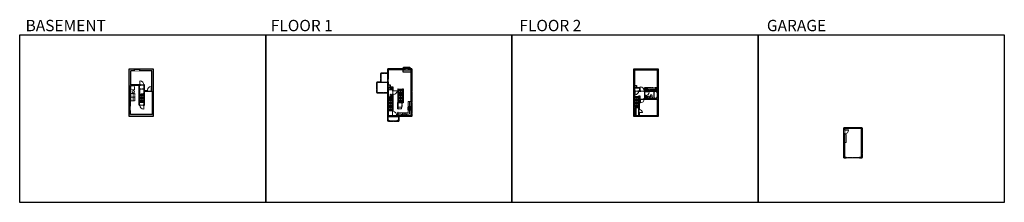
# Model space of a CAD drawing. Units: inches. Extents: x -1876 to 6124, y -2967 to -1480.
import ezdxf

# ---------------------------------------------------------------- set-up
doc = ezdxf.new("R2010")
doc.units = ezdxf.units.IN
doc.linetypes.add('Dash', pattern=[0.23622, 0.11811, -0.11811])
doc.layers.get('0').update_dxf_attribs({"color": 255})
doc.layers.get('Defpoints').update_dxf_attribs({"color": 6, "linetype": 'Dash'})
for name, color, linetype, lineweight in [('A-DOOR&WINDOWS', 4, 'Continuous', 9), ('A-OBJECT', 2, 'Continuous', 9), ('A-STAIRS', 1, 'Continuous', 15)]:
    doc.layers.add(name, color=color, linetype=linetype, lineweight=lineweight)
doc.layers.add('A-WALL', color=252, linetype='Continuous')
doc.styles.get("Standard").update_dxf_attribs({"font": 'arial.ttf'})

# ---------------------------------------------------------------- blocks, each defined once
blk = doc.blocks.new('blocks$0$Sink Kitchen-Single - 30_ x 21_-1227116-SUBSTRUCTURE Copy 1')
at = {"layer": 'A-OBJECT', "color": 0, "linetype": 'ByBlock', "lineweight": -2}
for p, q in [((381, 0), (-381, 0)), ((-381, 0), (-381, -533)), ((381, -533), (381, 0)), ((-381, -533), (381, -533)), ((-343, -165), (-343, -445)), ((-13, -114), (-292, -114)), ((-292, -495), (292, -495)), ((-13, -57), (-13, -216)), ((13, -57), (13, -216)), ((292, -114), (13, -114)), ((343, -445), (343, -165))]:
    blk.add_line(p, q, dxfattribs=at)
for centre, radius, start, end in [((-292, -165), 50.8, 90, 180), ((-292, -445), 50.8, 180, 270), ((-102, -57), 25.4, 0, 180), ((-102, -57), 25.4, 180, 0), ((0, -269), 25.4, 0, 180), ((0, -269), 25.4, 180, 0), ((0, -57), 12.7, 0, 180), ((0, -216), 12.7, 180, 0), ((102, -57), 25.4, 0, 180), ((102, -57), 25.4, 180, 0), ((292, -165), 50.8, 0, 90), ((292, -445), 50.8, 270, 0)]:
    blk.add_arc(centre, radius, start, end, dxfattribs=at)
blk = doc.blocks.new('blocks$0$Toilet-Domestic-2D - Toilet-Domestic-2D-1228486-SUBSTRUCTURE Copy 1')
at = {"layer": 'A-OBJECT', "color": 0, "linetype": 'ByBlock', "lineweight": -2}
for p, q in [((-253, 0), (-253, 196)), ((-186, 545), (-190, 495)), ((-190, 495), (-188, 469)), ((-188, 469), (-184, 444)), ((-172, 596), (-186, 545)), ((-184, 444), (-177, 418)), ((-177, 418), (-163, 393)), ((-154, 647), (-172, 596)), ((-163, 393), (-132, 368)), ((-159, 291), (159, 291)), ((-130, 698), (-154, 647)), ((-132, 368), (-97, 355)), ((-123, 291), (-132, 368)), ((-95, 749), (-130, 698)), ((-97, 355), (-25, 342)), ((-70, 774), (-95, 749)), ((-48, 787), (-70, 774)), ((-13, 799), (-48, 787)), ((-25, 342), (25, 342)), ((13, 799), (-13, 799)), ((48, 787), (13, 799)), ((25, 342), (97, 355)), ((70, 774), (48, 787)), ((95, 749), (70, 774)), ((130, 698), (95, 749)), ((97, 355), (132, 368)), ((123, 291), (132, 368)), ((154, 647), (130, 698)), ((132, 368), (163, 393)), ((172, 596), (154, 647)), ((163, 393), (177, 418)), ((186, 545), (172, 596)), ((177, 418), (184, 444)), ((184, 444), (188, 469)), ((190, 495), (186, 545)), ((188, 469), (190, 495)), ((253, 196), (253, 0))]:
    blk.add_line(p, q, dxfattribs=at)
blk.add_lwpolyline([(253, 0), (-253, 0)], dxfattribs=at)
for centre, start, end in [((-159, 196), 90, 180), ((159, 196), 0, 90)]:
    blk.add_arc(centre, 94.6, start, end, dxfattribs=at)
blk = doc.blocks.new('blocks$0$Sink Kitchen-Island - 18_ x 18_-1226390-SUBSTRUCTURE Copy 1')
at = {"layer": 'A-OBJECT', "color": 0, "linetype": 'ByBlock', "lineweight": -2}
for p, q in [((229, 0), (-229, 0)), ((-229, 0), (-229, -457)), ((229, -457), (229, 0)), ((-229, -457), (229, -457)), ((-190, -165), (-190, -368)), ((-13, -114), (-140, -114)), ((-140, -419), (140, -419)), ((-13, -57), (-13, -178)), ((13, -57), (13, -178)), ((140, -114), (13, -114)), ((191, -368), (191, -165))]:
    blk.add_line(p, q, dxfattribs=at)
for centre, radius, start, end in [((-140, -165), 50.8, 90, 180), ((-140, -368), 50.8, 180, 270), ((-102, -57), 25.4, 0, 180), ((-102, -57), 25.4, 180, 0), ((0, -231), 25.4, 0, 180), ((0, -231), 25.4, 180, 0), ((0, -57), 12.7, 0, 180), ((0, -178), 12.7, 180, 0), ((102, -57), 25.4, 0, 180), ((102, -57), 25.4, 180, 0), ((140, -165), 50.8, 0, 90), ((140, -368), 50.8, 270, 0)]:
    blk.add_arc(centre, radius, start, end, dxfattribs=at)
blk = doc.blocks.new('*U200')
blk.add_wipeout([(0, 30), (0, -195), (1238, -195), (1238, 30)]).dxf.layer = 'A-DOOR&WINDOWS'
at = {"color": 0, "linetype": 'ByBlock', "lineweight": -2, "transparency": 33554687}
blk.add_lwpolyline([(51, 1237), (0, 1237), (0, 0), (51, 0)], close=True, dxfattribs=at)
blk.add_arc((0, 0), 1238, 0, 86.82115, dxfattribs=at)
at = {"layer": 'A-WALL', "transparency": 33554687}
for points in [[(0, 0), (0, -165)], [(1238, 0), (1238, -165)]]:
    blk.add_lwpolyline(points, dxfattribs=at)
blk = doc.blocks.new('*U277')
at = {"layer": 'A-OBJECT', "color": 0, "linetype": 'ByBlock', "lineweight": -2, "transparency": 33554687}
for p, q in [((-36.3, -32.9), (-36.3, -34.9)), ((-34.8, -33.1), (-35.5, -35)), ((-1.5, -33.1), (-0.8, -35)), ((-0.1, -32.9), (-0.1, -34.9))]:
    blk.add_line(p, q, dxfattribs=at)
blk.add_lwpolyline([(-0.1, -33.6), (0, 0), (-36.2, 0), (-36.3, -33.6)], close=True, dxfattribs=at)
for points in [[(-36.3, -34.4), (-36.3, -35.4, 0.414214), (-36, -35.6), (-18.6, -35.6, 0.414214), (-18.4, -35.4), (-18.4, -34.4, 0.414214), (-18.6, -34.1), (-35.2, -34.1)], [(-0.1, -34.4), (-0.1, -35.4, -0.414214), (-0.3, -35.6), (-17.7, -35.6, -0.414214), (-18, -35.4), (-18, -34.4, -0.414214), (-17.7, -34.1), (-1.1, -34.1)]]:
    blk.add_lwpolyline(points, format="xyb", dxfattribs=at)
for centre, radius in [((-35.5, -32.9), 0.748), ((-35.9, -34.9), 0.394), ((-35.9, -34.9), 0.118), ((-35.5, -32.9), 0.118), ((-0.8, -32.9), 0.748), ((-0.8, -32.9), 0.118), ((-0.5, -34.9), 0.394), ((-0.5, -34.9), 0.118)]:
    blk.add_circle(centre, radius, dxfattribs=at)
blk = doc.blocks.new('*U204')
blk.add_wipeout([(0, 30), (0, -195), (1321, -195), (1321, 30)]).dxf.layer = 'A-DOOR&WINDOWS'
at = {"color": 0, "linetype": 'ByBlock', "lineweight": -2, "transparency": 33554687}
blk.add_lwpolyline([(51, 1319), (0, 1319), (0, 0), (51, 0)], close=True, dxfattribs=at)
blk.add_arc((0, 0), 1321, 0, 86.82115, dxfattribs=at)
at = {"layer": 'A-WALL', "transparency": 33554687}
for points in [[(0, 0), (0, -165)], [(1321, 0), (1321, -165)]]:
    blk.add_lwpolyline(points, dxfattribs=at)
blk = doc.blocks.new('*U208')
blk.add_wipeout([(0, 30), (0, -278), (1486, -278), (1486, 30)]).dxf.layer = 'A-DOOR&WINDOWS'
at = {"color": 0, "linetype": 'ByBlock', "lineweight": -2, "transparency": 33554687}
blk.add_lwpolyline([(51, 1485), (0, 1485), (0, 0), (51, 0)], close=True, dxfattribs=at)
blk.add_arc((0, 0), 1486, 0, 86.82115, dxfattribs=at)
at = {"layer": 'A-WALL', "transparency": 33554687}
for points in [[(0, 0), (0, -248)], [(1486, 0), (1486, -248)]]:
    blk.add_lwpolyline(points, dxfattribs=at)
blk = doc.blocks.new('*U281')
at = {"color": 252}
blk.add_wipeout([(-5, 34.9), (1, 34.9), (1, 0), (-5, 0)], dxfattribs=at)
at = {"color": 4}
for points in [[(1, 31.9), (-1.3, 31.9), (-1.3, 31.9), (-2.7, 31.9), (-2.7, 31.9), (-5, 31.9), (-5, 34.9), (1, 34.9)], [(1, 3), (-1.3, 3), (-1.3, 3), (-2.7, 3), (-2.7, 3), (-5, 3), (-5, 0), (1, 0)]]:
    blk.add_lwpolyline(points, close=True, dxfattribs=at)
at = {"color": 9}
for points in [[(-5, 3), (-5, 31.9)], [(1, 3), (1, 31.9)]]:
    blk.add_lwpolyline(points, dxfattribs=at)
blk.add_lwpolyline([(-2, 3), (-2, 31.9), (-2, 31.9), (-2, 3)], close=True, dxfattribs=at)
blk = doc.blocks.new('*U282')
at = {"layer": 'A-OBJECT', "color": 0, "linetype": 'ByBlock', "lineweight": -2}
for p, q in [((429, 54), (-295, 54)), ((-295, 54), (-295, -645)), ((429, 54), (429, -645)), ((-295, -583), (429, -583)), ((-295, -645), (429, -645))]:
    blk.add_line(p, q, dxfattribs=at)
at = {"layer": 'A-OBJECT', "color": 252, "linetype": 'Continuous', "lineweight": -2}
for p, q in [((-177, -66), (-221, -22)), ((-177, -211), (-221, -255)), ((-159, -366), (-192, -333)), ((-159, -474), (-192, -508)), ((-50, -366), (-17, -333)), ((-50, -474), (-17, -508)), ((-32, -66), (12, -22)), ((-32, -211), (12, -255)), ((178, -84), (145, -51)), ((178, -193), (145, -226)), ((185, -366), (151, -333)), ((185, -474), (151, -508)), ((287, -84), (320, -51)), ((287, -193), (320, -226)), ((293, -366), (326, -333)), ((293, -474), (326, -508))]:
    blk.add_line(p, q, dxfattribs=at)
at = {"layer": 'A-OBJECT', "color": 0, "linetype": 'Continuous', "lineweight": -2}
for p, q in [((-105, -138), (-105, -138)), ((-105, -420), (-105, -420)), ((232, -138), (232, -138)), ((239, -420), (239, -420))]:
    blk.add_line(p, q, dxfattribs=at)
for centre, radius in [((-105, -138), 129), ((-105, -420), 97.1), ((232, -138), 97.1), ((239, -420), 97.1), ((179, -614), 25), ((242, -614), 25), ((304, -614), 25), ((367, -614), 25)]:
    blk.add_circle(centre, radius, dxfattribs=at)
at = {"layer": 'A-OBJECT', "color": 250, "linetype": 'Continuous', "lineweight": -2}
for centre, radius in [((-105, -138), 114), ((-105, -420), 85.5), ((232, -138), 85.5), ((239, -420), 85.5)]:
    blk.add_circle(centre, radius, dxfattribs=at)
blk = doc.blocks.new('*U283')
at = {"color": 252}
blk.add_wipeout([(-5, 32.3), (1, 32.3), (1, 0), (-5, 0)], dxfattribs=at)
at = {"color": 4}
for points in [[(1, 29.3), (-1.3, 29.3), (-1.3, 29.3), (-2.7, 29.3), (-2.7, 29.3), (-5, 29.3), (-5, 32.3), (1, 32.3)], [(1, 3), (-1.3, 3), (-1.3, 3), (-2.7, 3), (-2.7, 3), (-5, 3), (-5, 0), (1, 0)]]:
    blk.add_lwpolyline(points, close=True, dxfattribs=at)
at = {"color": 9}
for points in [[(-5, 3), (-5, 29.3)], [(1, 3), (1, 29.3)]]:
    blk.add_lwpolyline(points, dxfattribs=at)
blk.add_lwpolyline([(-2, 3), (-2, 29.3), (-2, 29.3), (-2, 3)], close=True, dxfattribs=at)
blk = doc.blocks.new('*U83')
at = {"layer": 'A-DOOR&WINDOWS', "transparency": 33554687}
blk.add_hatch(color=9, dxfattribs=at).paths.add_polyline_path([(14, 12), (14, 13), (11, 13)], flags=0)
at = {"layer": 'A-DOOR&WINDOWS', "color": 9, "transparency": 33554687}
for p, q in [((23, 13), (11, 13)), ((14, 13), (11, 13)), ((11, 13), (14, 12)), ((14, 12), (14, 13))]:
    blk.add_line(p, q, dxfattribs=at)
at = {"layer": 'A-DOOR&WINDOWS', "color": 0, "linetype": 'ByBlock', "lineweight": -2, "transparency": 33554687}
for points in [[(-67, 10), (-67, 7), (0, 7), (0, 10)], [(0, 7), (0, 3), (67, 3), (67, 7)]]:
    blk.add_lwpolyline(points, close=True, dxfattribs=at)
at = {"layer": 'A-WALL', "transparency": 33554687}
for points in [[(-67, 2), (-67, 11)], [(67, 2), (67, 11)]]:
    blk.add_lwpolyline(points, dxfattribs=at)
blk = doc.blocks.new('*U284')
at = {"color": 0, "linetype": 'ByBlock', "lineweight": -2}
blk.add_line((105.6, 0), (0, 0), dxfattribs=at)
at = {"color": 0, "linetype": 'ByBlock', "lineweight": -2, "transparency": 33554687}
blk.add_lwpolyline([(3.5, 2.7), (0, 0), (3.5, -2.7)], dxfattribs=at)
blk = doc.blocks.new('*U285')
at = {"color": 0, "linetype": 'ByBlock', "lineweight": -2}
blk.add_line((109.3, 0), (0, 0), dxfattribs=at)
at = {"color": 0, "linetype": 'ByBlock', "lineweight": -2, "transparency": 33554687}
blk.add_lwpolyline([(3.5, 2.7), (0, 0), (3.5, -2.7)], dxfattribs=at)
blk = doc.blocks.new('*U80')
at = {"layer": 'A-OBJECT', "linetype": 'Dash'}
for p, q in [((0, -13), (29.1, -13)), ((29.1, -13), (58.2, -13))]:
    blk.add_line(p, q, dxfattribs=at)
at = {"layer": 'A-OBJECT', "color": 0, "linetype": 'ByBlock', "lineweight": -2, "transparency": 33554687}
for points in [[(0, -31.3), (0, 0), (29.1, 0), (29.1, -31.3)], [(29.1, -31.3), (29.1, 0), (58.2, 0), (58.2, -31.3)]]:
    blk.add_lwpolyline(points, close=True, dxfattribs=at)
blk = doc.blocks.new('*U286')
at = {"color": 252}
blk.add_wipeout([(23.1, 0), (23.1, -11.1), (-20.1, -11.1), (-20.1, 0)], dxfattribs=at)
at = {"color": 4}
for points in [[(3, -6), (3, -3.7), (3, -3.7), (3, -2.3), (3, -2.3), (3, 0), (0, 0), (0, -6)], [(20.1, -6), (20.1, -3.7), (20.1, -3.7), (20.1, -2.3), (20.1, -2.3), (20.1, 0), (23.1, 0), (23.1, -6)], [(-17.1, -6), (-17.1, -3.7), (-17.1, -3.7), (-17.1, -2.3), (-17.1, -2.3), (-17.1, 0), (-20.1, 0), (-20.1, -6)], [(0, -6), (0, -3.7), (0, -3.7), (0, -2.3), (0, -2.3), (0, 0), (3, 0), (3, -6)]]:
    blk.add_lwpolyline(points, close=True, dxfattribs=at)
at = {"color": 9}
for points in [[(3, 0), (20.1, 0)], [(0, 0), (-17.1, 0)], [(0, -6), (-17.1, -6)], [(3, -6), (20.1, -6)]]:
    blk.add_lwpolyline(points, dxfattribs=at)
for points in [[(0, -3), (-17.1, -3), (-17.1, -3), (0, -3)], [(3, -3), (20.1, -3), (20.1, -3), (3, -3)]]:
    blk.add_lwpolyline(points, close=True, dxfattribs=at)
at = {"layer": 'A-WALL'}
for points in [[(23.1, 0), (23.1, -11.1)], [(-20.1, 0), (-20.1, -11.1)]]:
    blk.add_lwpolyline(points, dxfattribs=at)
blk = doc.blocks.new('*U287')
at = {"color": 252}
blk.add_wipeout([(41.3, 0), (41.3, -15.3), (0, -15.3), (0, 0)], dxfattribs=at)
at = {"color": 4}
for points in [[(3, -6), (3, -3.7), (3, -3.7), (3, -2.3), (3, -2.3), (3, 0), (0, 0), (0, -6)], [(38.3, -6), (38.3, -3.7), (38.3, -3.7), (38.3, -2.3), (38.3, -2.3), (38.3, 0), (41.3, 0), (41.3, -6)]]:
    blk.add_lwpolyline(points, close=True, dxfattribs=at)
at = {"color": 9}
for points in [[(3, 0), (38.3, 0)], [(3, -6), (38.3, -6)]]:
    blk.add_lwpolyline(points, dxfattribs=at)
blk.add_lwpolyline([(3, -3), (38.3, -3), (38.3, -3), (3, -3)], close=True, dxfattribs=at)
at = {"layer": 'A-WALL'}
for points in [[(0, 0), (0, -15.3)], [(41.3, 0), (41.3, -15.3)]]:
    blk.add_lwpolyline(points, dxfattribs=at)
blk = doc.blocks.new('*U288')
at = {"color": 0, "linetype": 'ByBlock', "lineweight": -2}
blk.add_line((67.1, 0), (0, 0), dxfattribs=at)
at = {"color": 0, "linetype": 'ByBlock', "lineweight": -2, "transparency": 33554687}
blk.add_lwpolyline([(3.5, 2.7), (0, 0), (3.5, -2.7)], dxfattribs=at)
blk = doc.blocks.new('*U76')
at = {"layer": 'A-OBJECT', "linetype": 'ByBlock', "lineweight": -2}
for p, q in [((-10, 162), (-10, 51)), ((10, 162), (10, 51))]:
    blk.add_line(p, q, dxfattribs=at)
for centre, radius, start, end in [((0, 0), 241, 90, 270), ((0, 0), 201, 165.30711, 14.69289), ((-95, 19), 105, 120.79274, 162.19039), ((0, -318), 452, 91.20673, 109.20864), ((-51, 162), 12.7, 360, 180), ((-51, 162), 12.7, 180, 360), ((0, 0), 20.6, 360, 180), ((0, 162), 9.52, 360, 180), ((0, 51), 9.52, 180, 360), ((0, 0), 241, 270, 90), ((0, -318), 452, 70.79136, 88.79327), ((51, 162), 12.7, 0, 180), ((51, 162), 12.7, 180, 360), ((95, 19), 105, 17.80961, 59.20726), ((0, 0), 20.6, 180, 360)]:
    blk.add_arc(centre, radius, start, end, dxfattribs=at)
blk = doc.blocks.new('*U291')
at = {"color": 0, "linetype": 'ByBlock', "lineweight": -2}
for p, q in [((36, 0), (0, 0)), ((0, 0), (0, -77)), ((36, 0), (36, -77)), ((0, -77), (36, -77)), ((3, -18), (3, -59)), ((18, -3), (18, -3)), ((18, -74), (18, -74)), ((33, -18), (33, -59))]:
    blk.add_line(p, q, dxfattribs=at)
for centre, start, end in [((18, -18), 90, 180), ((18, -59), 180, 270), ((18, -18), 0, 90), ((18, -59), 270, 0)]:
    blk.add_arc(centre, 15, start, end, dxfattribs=at)
blk = doc.blocks.new('*U292')
at = {"layer": 'A-OBJECT', "color": 0, "linetype": 'ByBlock', "lineweight": -2, "transparency": 33554687}
blk.add_lwpolyline([(0, 0), (137, 0), (137, -17), (0, -17)], close=True, dxfattribs=at)
at = {"layer": 'A-OBJECT', "color": 0, "linetype": 'Dash', "lineweight": -2, "transparency": 33554687}
blk.add_lwpolyline([(137, -9), (0, -9)], dxfattribs=at)
blk = doc.blocks.new('*U51')
at = {"color": 252}
blk.add_wipeout([(-5, 36), (1, 36), (1, 0), (-5, 0)], dxfattribs=at)
at = {"color": 4}
for points in [[(1, 33), (-1.3, 33), (-1.3, 33), (-2.7, 33), (-2.7, 33), (-5, 33), (-5, 36), (1, 36)], [(1, 3), (-1.3, 3), (-1.3, 3), (-2.7, 3), (-2.7, 3), (-5, 3), (-5, 0), (1, 0)]]:
    blk.add_lwpolyline(points, close=True, dxfattribs=at)
at = {"color": 9}
for points in [[(-5, 3), (-5, 33)], [(1, 3), (1, 33)]]:
    blk.add_lwpolyline(points, dxfattribs=at)
blk.add_lwpolyline([(-2, 3), (-2, 33), (-2, 33), (-2, 3)], close=True, dxfattribs=at)
blk = doc.blocks.new('*U202')
blk.add_wipeout([(0, 30), (0, -195), (991, -195), (991, 30)]).dxf.layer = 'A-DOOR&WINDOWS'
at = {"color": 0, "linetype": 'ByBlock', "lineweight": -2, "transparency": 33554687}
blk.add_lwpolyline([(51, 989), (0, 989), (0, 0), (51, 0)], close=True, dxfattribs=at)
blk.add_arc((0, 0), 991, 0, 86.82115, dxfattribs=at)
at = {"layer": 'A-WALL', "transparency": 33554687}
for points in [[(0, 0), (0, -165)], [(991, 0), (991, -165)]]:
    blk.add_lwpolyline(points, dxfattribs=at)
blk = doc.blocks.new('*U294')
at = {"color": 252}
blk.add_wipeout([(-5, 34.3), (1, 34.3), (1, 0), (-5, 0)], dxfattribs=at)
at = {"color": 4}
for points in [[(1, 31.3), (-1.3, 31.3), (-1.3, 31.3), (-2.7, 31.3), (-2.7, 31.3), (-5, 31.3), (-5, 34.3), (1, 34.3)], [(1, 3), (-1.3, 3), (-1.3, 3), (-2.7, 3), (-2.7, 3), (-5, 3), (-5, 0), (1, 0)]]:
    blk.add_lwpolyline(points, close=True, dxfattribs=at)
at = {"color": 9}
for points in [[(-5, 3), (-5, 31.3)], [(1, 3), (1, 31.3)]]:
    blk.add_lwpolyline(points, dxfattribs=at)
blk.add_lwpolyline([(-2, 3), (-2, 31.3), (-2, 31.3), (-2, 3)], close=True, dxfattribs=at)
blk = doc.blocks.new('*U295')
at = {"layer": 'A-OBJECT', "color": 0, "linetype": 'ByBlock', "lineweight": -2, "transparency": 33554687}
blk.add_lwpolyline([(0, 0), (93, 0), (93, -17), (0, -17)], close=True, dxfattribs=at)
at = {"layer": 'A-OBJECT', "color": 0, "linetype": 'Dash', "lineweight": -2, "transparency": 33554687}
blk.add_lwpolyline([(93, -9), (0, -9)], dxfattribs=at)
blk = doc.blocks.new('*U296')
at = {"color": 0, "linetype": 'ByBlock', "lineweight": -2}
blk.add_line((87.7, 0), (0, 0), dxfattribs=at)
at = {"color": 0, "linetype": 'ByBlock', "lineweight": -2, "transparency": 33554687}
blk.add_lwpolyline([(3.5, 2.7), (0, 0), (3.5, -2.7)], dxfattribs=at)
blk = doc.blocks.new('*U297')
at = {"layer": 'A-DOOR&WINDOWS', "color": 0, "linetype": 'ByBlock', "lineweight": -2, "transparency": 33554687}
for points in [[(3, 0), (0, 0), (0, 4), (3, 4)], [(105.7, 2), (105.7, 0), (3, 0), (3, 2)], [(108.7, 0), (105.7, 0), (105.7, 4), (108.7, 4)]]:
    blk.add_lwpolyline(points, close=True, dxfattribs=at)
at = {"layer": 'A-WALL', "color": 0, "linetype": 'ByBlock', "lineweight": -2, "transparency": 33554687}
blk.add_line((0, 4), (0, 0), dxfattribs=at)
blk = doc.blocks.new('*U298')
blk.add_wipeout([(0, 30), (0, -278), (1321, -278), (1321, 30)]).dxf.layer = 'A-DOOR&WINDOWS'
at = {"color": 0, "linetype": 'ByBlock', "lineweight": -2, "transparency": 33554687}
blk.add_lwpolyline([(51, 1319), (0, 1319), (0, 0), (51, 0)], close=True, dxfattribs=at)
blk.add_arc((0, 0), 1321, 0, 86.82115, dxfattribs=at)
at = {"layer": 'A-WALL', "transparency": 33554687}
for points in [[(0, 0), (0, -248)], [(1321, 0), (1321, -248)]]:
    blk.add_lwpolyline(points, dxfattribs=at)
blk = doc.blocks.new('*U205')
blk.add_wipeout([(0, 30), (0, -195), (1156, -195), (1156, 30)]).dxf.layer = 'A-DOOR&WINDOWS'
at = {"color": 0, "linetype": 'ByBlock', "lineweight": -2, "transparency": 33554687}
blk.add_lwpolyline([(51, 1154), (0, 1154), (0, 0), (51, 0)], close=True, dxfattribs=at)
blk.add_arc((0, 0), 1156, 0, 86.82115, dxfattribs=at)
at = {"layer": 'A-WALL', "transparency": 33554687}
for points in [[(0, 0), (0, -165)], [(1156, 0), (1156, -165)]]:
    blk.add_lwpolyline(points, dxfattribs=at)

msp = doc.modelspace()

# ---------------------------------------------------------------- hatches: boundary and pattern name
at = {"layer": 'A-OBJECT'}
h = msp.add_hatch(dxfattribs=at)
h.set_pattern_fill('ANSI31', color=256)
h.paths.add_polyline_path([(1288, -1871.9), (1248.4, -1871.9), (1248.4, -1887.2), (1255.2, -1887.2), (1255.2, -1878.7), (1281.2, -1878.7), (1281.2, -1887.2), (1288, -1887.2)])
at = {"layer": 'A-WALL'}
h = msp.add_hatch(color=256, dxfattribs=at)
h.dxf.hatch_style = 1
h.paths.add_polyline_path([(-971.9, -1896.5), (-944.6, -1896.5), (-944.6, -1881.2), (-986.4, -1881.2), (-986.4, -2178.3), (-975.3, -2178.3), (-975.3, -2014.5), (-905.4, -2014.5), (-905.4, -2176.7), (-899.1, -2176.7), (-899.1, -2172.7), (-901.4, -2172.7), (-901.4, -2014.5), (-899.7, -2014.5), (-899.7, -2010.5), (-971.9, -2010.5)])
h.paths.add_polyline_path([(-790.8, -1881.2), (-903.3, -1881.2), (-903.3, -1896.5), (-801.1, -1896.5), (-801.1, -2056.7), (-807.1, -2056.7), (-807.1, -2060.7), (-798.9, -2060.7), (-798.9, -2251.2), (-975.3, -2251.2), (-975.3, -2221.5), (-986.4, -2221.5), (-986.4, -2268.6), (-790.8, -2268.6)])
h.paths.add_polyline_path([(-839.1, -2056.7), (-861.9, -2056.7), (-861.9, -2010.5), (-867.7, -2010.5), (-867.7, -2014.5), (-865.9, -2014.5), (-865.9, -2172.7), (-867.1, -2172.7), (-867.1, -2176.7), (-861.9, -2176.7), (-861.9, -2060.7), (-839.1, -2060.7)], flags=17)
h = msp.add_hatch(color=256, dxfattribs=at)
h.dxf.hatch_style = 1
h.paths.add_polyline_path([(1136, -2013.1), (1121, -2013.1), (1121, -1984.9), (1117, -1984.9), (1115, -1984.9), (1115, -1988.7), (1115, -2268.6), (1152.9, -2268.6), (1152.9, -2262.6), (1121, -2262.6), (1121, -2116.8), (1155.6, -2116.8), (1155.6, -2214.6), (1159.6, -2214.6), (1159.6, -2088.5), (1155.6, -2088.5), (1155.6, -2112.8), (1121, -2112.8), (1121, -2032.7), (1155.6, -2032.7), (1155.6, -2051.7), (1155.6, -2058.5), (1159.6, -2058.5), (1159.6, -2028.7), (1136, -2028.7)])
h.paths.add_polyline_path([(1138.2, -1881.2), (1115, -1881.2), (1115, -1924.9), (1121, -1924.9), (1121, -1887.2), (1138.2, -1887.2)])
h.paths.add_polyline_path([(1183.2, -1881.2), (1170.5, -1881.2), (1170.5, -1887.2), (1183.2, -1887.2)])
h.paths.add_polyline_path([(1248.4, -1871.9), (1288, -1871.9), (1288, -1887.2), (1304.7, -1887.2), (1304.7, -1908.2), (1304.7, -2262.6), (1265.2, -2262.6), (1265.2, -2268.6), (1310.7, -2268.6), (1310.7, -1881.2), (1294, -1881.2), (1294, -1865.9), (1242.4, -1865.9), (1242.4, -1881.2), (1215.5, -1881.2), (1215.5, -1887.2), (1248.4, -1887.2)])
h.paths.add_polyline_path([(1239.6, -2153.7), (1195.2, -2153.7), (1195.2, -2205.4), (1199.2, -2205.4), (1199.2, -2157.7), (1239.6, -2157.7)])
h.paths.add_polyline_path([(1230.3, -2262.6), (1199.2, -2262.6), (1199.2, -2236.3), (1195.2, -2236.3), (1195.2, -2262.6), (1188.9, -2262.6), (1188.9, -2268.6), (1203.8, -2268.6), (1230.3, -2268.6)])
h.paths.add_polyline_path([(1124.5, -2299.2), (1118.1, -2299.2), (1118.1, -2306), (1124.5, -2306)])
h.paths.add_polyline_path([(1199.4, -2299.2), (1193, -2299.2), (1193, -2306), (1199.4, -2306)])
h = msp.add_hatch(color=256, dxfattribs=at)
h.dxf.hatch_style = 1
h.paths.add_polyline_path([(3165.2, -2062.5), (3165.2, -2058.5), (3162.8, -2058.5), (3162.8, -2031.3), (3135.9, -2031.3), (3135.9, -2015.5), (3120.9, -2015.5), (3120.9, -1887.2), (3304.5, -1887.2), (3304.5, -2031.3), (3288.6, -2031.3), (3288.6, -2035.3), (3304.5, -2035.3), (3304.5, -2058.5), (3208.6, -2058.5), (3208.6, -2035.3), (3228.6, -2035.3), (3228.6, -2031.8), (3228.6, -2031.3), (3204.6, -2031.3), (3204.6, -2058.5), (3197.2, -2058.5), (3197.2, -2062.5), (3204.6, -2062.5), (3204.6, -2067.4), (3208.6, -2067.4), (3208.6, -2062.5), (3304.5, -2062.5), (3304.5, -2122.1), (3208.6, -2122.1), (3208.6, -2097.4), (3204.6, -2097.4), (3204.6, -2122.1), (3198, -2122.1), (3198, -2126.1), (3304.5, -2126.1), (3304.5, -2262.6), (3120.9, -2262.6), (3120.9, -2197), (3155.4, -2197), (3155.4, -2212.7), (3159.4, -2212.7), (3159.4, -2126.1), (3166, -2126.1), (3166, -2122.1), (3155.4, -2122.1), (3155.4, -2193), (3120.9, -2193), (3120.9, -2062.5)], flags=16)
h.paths.add_polyline_path([(3158.8, -2035.3), (3158.8, -2058.5), (3120.9, -2058.5), (3120.9, -2035.3)])
h.paths.add_polyline_path([(3310.5, -1881.2), (3114.9, -1881.2), (3114.9, -2268.6), (3310.5, -2268.6)])
h = msp.add_hatch(color=256, dxfattribs=at)
h.dxf.hatch_style = 1
h.paths.add_polyline_path([(3159.4, -2236.7), (3155.4, -2236.7), (3155.4, -2262.6), (3159.4, -2262.6)])
h = msp.add_hatch(color=256, dxfattribs=at)
h.dxf.hatch_style = 1
h.paths.add_polyline_path([(4969.8, -2361), (4821.4, -2361), (4821.4, -2605.4), (4839.8, -2605.4), (4839.8, -2599.4), (4827.4, -2599.4), (4827.4, -2367), (4963.8, -2367), (4963.8, -2599.4), (4948.5, -2599.4), (4948.5, -2605.4), (4969.8, -2605.4)])

# ---------------------------------------------------------------- linework, layer by layer
at = {"layer": 'A-OBJECT'}
for p, q in [((1279.1, -2146.5), (1304.7, -2146.5)), ((1279.1, -2197.3), (1279.1, -2146.5)), ((1199.2, -2237.5), (1279.1, -2237.5)), ((1279.1, -2237.5), (1279.1, -2215.3)), ((1225.3, -2250.2), (1225.3, -2262.6)), ((1270.3, -2250.2), (1270.3, -2262.6))]:
    msp.add_line(p, q, dxfattribs=at)
at = {"layer": 'A-OBJECT', "linetype": 'Dash'}
for p, q in [((1291.9, -2146.5), (1291.9, -2250.2)), ((1225.3, -2250.2), (1199.2, -2250.2)), ((1291.9, -2250.2), (1270.3, -2250.2))]:
    msp.add_line(p, q, dxfattribs=at)
at = {"layer": 'A-OBJECT'}
for points in [[(1248.4, -1871.9), (1288, -1871.9), (1288, -1887.2), (1248.4, -1887.2)], [(1255.2, -1878.7), (1281.2, -1878.7), (1281.2, -1887.2), (1255.2, -1887.2)], [(1121, -2032.7), (1155.6, -2032.7), (1155.6, -2051.7), (1121, -2051.7)]]:
    msp.add_lwpolyline(points, close=True, dxfattribs=at)
at = {"layer": 'A-OBJECT', "linetype": 'Dash'}
msp.add_lwpolyline([(-971.6, -2017.2), (-943.6, -2017.2), (-943.6, -2051.8), (-971.6, -2051.8)], close=True, dxfattribs=at)
msp.add_circle((-952.8, -2067.4), 9.15, dxfattribs=at)
at = {"layer": 'A-STAIRS'}
for p, q in [((-865.9, -2089.4), (-901.4, -2089.4)), ((-865.9, -2098.4), (-901.4, -2098.4)), ((-865.9, -2107.4), (-901.4, -2107.4)), ((-865.9, -2116.4), (-901.4, -2116.4)), ((-865.9, -2125.4), (-901.4, -2125.4)), ((-865.9, -2134.4), (-901.4, -2134.4)), ((-865.9, -2143.4), (-901.4, -2143.4)), ((-865.9, -2152.4), (-901.4, -2152.4)), ((-865.9, -2080.4), (-873.1, -2080.4)), ((1155.6, -2132.4), (1121, -2132.4)), ((1155.6, -2141.4), (1121, -2141.4)), ((1155.6, -2150.4), (1121, -2150.4)), ((1155.6, -2159.4), (1121, -2159.4)), ((1235.6, -2134.4), (1200, -2134.4)), ((1235.6, -2143.4), (1200, -2143.4)), ((3155.4, -2105.4), (3120.9, -2105.4)), ((3155.4, -2114.4), (3120.9, -2114.4)), ((3155.4, -2123.4), (3120.9, -2123.4)), ((3155.4, -2132.4), (3120.9, -2132.4)), ((3155.4, -2141.4), (3120.9, -2141.4)), ((3155.4, -2150.4), (3120.9, -2150.4)), ((3155.4, -2159.4), (3120.9, -2159.4)), ((1155.6, -2168.4), (1121, -2168.4)), ((1155.6, -2177.4), (1121, -2177.4)), ((1155.6, -2186.4), (1121, -2186.4)), ((3155.4, -2168.4), (3120.9, -2168.4)), ((3155.4, -2177.4), (3120.9, -2177.4)), ((3155.4, -2186.4), (3120.9, -2186.4))]:
    msp.add_line(p, q, dxfattribs=at)
at = {"layer": 'A-WALL'}
for p, q in [((-971.9, -2010.5), (-971.9, -1896.5)), ((-801.1, -1896.5), (-971.9, -1896.5)), ((-801.1, -2056.7), (-801.1, -1896.5)), ((1242.4, -1881.2), (1115, -1881.2)), ((1115, -1924.9), (1115, -1881.2)), ((1248.4, -1887.2), (1121, -1887.2)), ((1121, -1924.9), (1121, -1887.2)), ((1304.7, -1887.2), (1288, -1887.2)), ((1310.7, -1881.2), (1294, -1881.2)), ((1304.7, -2262.6), (1304.7, -1887.2)), ((1310.7, -2268.6), (1310.7, -1881.2)), ((1115, -2268.6), (1115, -1984.9)), ((1121, -2013.1), (1121, -1984.9)), ((-975.3, -2251.2), (-975.3, -2014.5)), ((-905.4, -2014.5), (-975.3, -2014.5)), ((-861.9, -2010.5), (-971.9, -2010.5)), ((-905.4, -2176.7), (-905.4, -2014.5)), ((-901.4, -2172.7), (-901.4, -2014.5)), ((-865.9, -2014.5), (-901.4, -2014.5)), ((-865.9, -2172.7), (-865.9, -2014.5)), ((-861.9, -2056.7), (-861.9, -2010.5)), ((-861.9, -2056.7), (-801.1, -2056.7)), ((-861.9, -2176.7), (-861.9, -2060.7)), ((-861.9, -2060.7), (-798.9, -2060.7)), ((-798.9, -2060.7), (-798.9, -2251.2)), ((1136, -2013.1), (1121, -2013.1)), ((1155.6, -2032.7), (1121, -2032.7)), ((1121, -2112.8), (1121, -2032.7)), ((1136, -2028.7), (1136, -2013.1)), ((1159.6, -2028.7), (1136, -2028.7)), ((1155.6, -2112.8), (1155.6, -2032.7)), ((1159.6, -2214.6), (1159.6, -2028.7)), ((1235.6, -2042), (1235.6, -2153.7)), ((1235.6, -2042), (1239.6, -2042)), ((1239.6, -2042), (1239.6, -2153.7)), ((3120.9, -2058.5), (3204.6, -2058.5)), ((3120.9, -2062.5), (3204.6, -2062.5)), ((3204.6, -2058.5), (3204.6, -2031.3)), ((3208.6, -2058.5), (3208.6, -2035.3)), ((3208.6, -2058.5), (3304.5, -2058.5)), ((3208.6, -2062.5), (3304.5, -2062.5)), ((3288.6, -2031.3), (3304.5, -2031.3)), ((3288.6, -2035.3), (3304.5, -2035.3)), ((1155.6, -2112.8), (1121, -2112.8)), ((1121, -2262.6), (1121, -2116.8)), ((1155.6, -2116.8), (1121, -2116.8)), ((1155.6, -2214.6), (1155.6, -2116.8)), ((1239.6, -2153.7), (1195.2, -2153.7)), ((1195.2, -2205.4), (1195.2, -2153.7)), ((1239.6, -2157.7), (1199.2, -2157.7)), ((1199.2, -2205.4), (1199.2, -2157.7)), ((1239.6, -2153.7), (1239.6, -2157.7)), ((3155.4, -2122.1), (3155.4, -2100.6)), ((3155.4, -2100.6), (3161.4, -2100.6)), ((3155.4, -2193), (3155.4, -2122.1)), ((3155.4, -2122.1), (3204.6, -2122.1)), ((3159.4, -2262.6), (3159.4, -2126.1)), ((3159.4, -2126.1), (3304.5, -2126.1)), ((3161.4, -2100.6), (3161.4, -2122.1)), ((3208.6, -2122.1), (3304.5, -2122.1)), ((-905.4, -2176.7), (-861.9, -2176.7)), ((-901.4, -2172.7), (-865.9, -2172.7)), ((1159.6, -2214.6), (1155.6, -2214.6)), ((1195.2, -2262.6), (1195.2, -2236.3)), ((1199.2, -2262.6), (1199.2, -2236.3)), ((3155.4, -2193), (3120.9, -2193)), ((3155.4, -2197), (3120.9, -2197)), ((3155.4, -2262.6), (3155.4, -2197)), ((-798.9, -2251.2), (-975.3, -2251.2)), ((1310.7, -2268.6), (1115, -2268.6)), ((1195.2, -2262.6), (1121, -2262.6)), ((1304.7, -2262.6), (1199.2, -2262.6)), ((4969.8, -2361), (4821.4, -2361)), ((4821.4, -2605.4), (4821.4, -2361)), ((4963.8, -2367), (4827.4, -2367)), ((4827.4, -2599.4), (4827.4, -2367)), ((4963.8, -2599.4), (4963.8, -2367)), ((4969.8, -2605.4), (4969.8, -2361)), ((4821.4, -2605.4), (4839.8, -2605.4)), ((4827.4, -2599.4), (4839.8, -2599.4)), ((4948.5, -2599.4), (4963.8, -2599.4)), ((4948.5, -2605.4), (4969.8, -2605.4))]:
    msp.add_line(p, q, dxfattribs=at)
for points in [[(-986.4, -1881.2), (-790.8, -1881.2), (-790.8, -2268.6), (-986.4, -2268.6), (-986.4, -1881.2)], [(1115, -1924.9), (1115, -1915.1), (1057.7, -1915.1), (1057.7, -1988.7), (1115, -1988.7), (1115, -1984.9)], [(1242.4, -1881.2), (1242.4, -1865.9), (1294, -1865.9), (1294, -1881.2)], [(1248.4, -1887.2), (1242.4, -1887.2)], [(1248.4, -1887.2), (1248.4, -1871.9), (1288, -1871.9), (1288, -1887.2)], [(1294, -1887.2), (1294, -1887.2), (1288, -1887.2)], [(3114.9, -1881.2), (3310.5, -1881.2), (3310.5, -2268.6), (3114.9, -2268.6), (3114.9, -1881.2)], [(3120.9, -2015.5), (3120.9, -1887.2), (3304.5, -1887.2), (3304.5, -2031.3)], [(1057.7, -1988.7), (1024.5, -1988.7), (1024.5, -2075.4), (1115, -2075.4)], [(1121, -1984.9), (1115, -1984.9)], [(3120.9, -2193), (3120.9, -2015.5)], [(3288.6, -2035.3), (3288.6, -2031.3)], [(3304.5, -2035.3), (3304.5, -2058.5)], [(3304.5, -2062.5), (3304.5, -2122.1)], [(3304.5, -2126.1), (3304.5, -2262.6), (3120.9, -2262.6), (3120.9, -2197)], [(1195.2, -2205.4), (1199.2, -2205.4)], [(1199.2, -2236.3), (1195.2, -2236.3)], [(4839.8, -2605.4), (4839.8, -2599.4)], [(4948.5, -2599.4), (4948.5, -2605.4)]]:
    msp.add_lwpolyline(points, dxfattribs=at)
for points in [[(1240.2, -1887.2), (1304.7, -1887.2), (1304.7, -1908.2), (1240.2, -1908.2)], [(1115, -2268.6), (1203.8, -2268.6), (1203.8, -2307.1), (1115, -2307.1)], [(1118.1, -2299.2), (1124.5, -2299.2), (1124.5, -2306), (1118.1, -2306)], [(1193, -2299.2), (1199.4, -2299.2), (1199.4, -2306), (1193, -2306)]]:
    msp.add_lwpolyline(points, close=True, dxfattribs=at)
at = {"layer": 'Defpoints', "color": 255, "linetype": 'Continuous', "elevation": 0}
for points in [[(-1876, -1602.6), (124, -1602.6), (124, -2966.7), (-1876, -2966.7)], [(124, -1602.6), (2124, -1602.6), (2124, -2966.7), (124, -2966.7)], [(2124, -1602.6), (4124, -1602.6), (4124, -2966.7), (2124, -2966.7)], [(4124, -1602.6), (6124, -1602.6), (6124, -2966.7), (4124, -2966.7)]]:
    msp.add_lwpolyline(points, close=True, dxfattribs=at)

# ---------------------------------------------------------------- block references
at = {"layer": 'A-DOOR&WINDOWS', "transparency": 33554687}
msp.add_blockref('*U297', (4839.8, -2605.4), dxfattribs=at)
at = {"layer": 'A-OBJECT', "transparency": 33554687}
for name, p, xscale, yscale, zscale in [('blocks$0$Sink Kitchen-Island - 18_ x 18_-1226390-SUBSTRUCTURE Copy 1', (1138.9, -2035.4), -0.03164925305199456, 0.03164925305199456, 0.03164925305199456), ('blocks$0$Toilet-Domestic-2D - Toilet-Domestic-2D-1228486-SUBSTRUCTURE Copy 1', (1139.2, -2112.8), 0.03296180055313401, 0.03296180055313401, 0.03296180055313401), ('blocks$0$Toilet-Domestic-2D - Toilet-Domestic-2D-1228486-SUBSTRUCTURE Copy 1', (3255.3, -2122.1), 0.03935794656299858, 0.03935794656299858, 0.03935794656299858)]:
    msp.add_blockref(name, p, dxfattribs=dict(at, xscale=xscale, yscale=yscale, zscale=zscale))
at = {"layer": 'A-OBJECT', "linetype": 'Dash', "rotation": 270}
msp.add_blockref('*U80', (-940.4, -2081), dxfattribs=at)
at = {"layer": 'A-OBJECT', "linetype": 'Dash'}
for name, p, xscale, yscale, zscale, rotation in [('*U277', (1199.2, -2157.7), 0.9115776432241548, 0.9115776432241548, 0.9115776432241548, 90.00000111570768), ('*U282', (1302.5, -2203.7), -0.03935794656299858, 0.03935794656299858, 0.03935794656299858, 270)]:
    msp.add_blockref(name, p, dxfattribs=dict(at, xscale=xscale, yscale=yscale, zscale=zscale, rotation=rotation))
at = {"layer": 'A-OBJECT', "transparency": 33554687, "xscale": 0.03678281601318541, "yscale": 0.03678281601318541, "zscale": 0.03678281601318541, "rotation": 180}
msp.add_blockref('blocks$0$Sink Kitchen-Single - 30_ x 21_-1227116-SUBSTRUCTURE Copy 1', (1248.9, -2259.4), dxfattribs=at)

# ---------------------------------------------------------------- texts
at = {"layer": 'Defpoints', "linetype": 'Continuous', "char_height": 92.408, "width": 623.405, "attachment_point": 7}
for s, insert in [('\\pxqc;BASEMENT', (-1813.6, -1573.9, 0)), ('\\pxqc;FLOOR 1', (104.5, -1573.9, 0)), ('\\pxqc;FLOOR 2', (2124, -1573.9, 0)), ('\\pxqc;GARAGE', (4124, -1573.9, 0))]:
    msp.add_mtext(s, dxfattribs=dict(at, insert=insert))

# ---------------------------------------------------------------- next in the draw order: block references
at = {"layer": 'A-DOOR&WINDOWS'}
msp.add_blockref('*U287', (-944.6, -1881.2), dxfattribs=at)
at = {"layer": 'A-DOOR&WINDOWS', "transparency": 33554687, "rotation": 270}
for name, p in [('*U283', (1138.2, -1886.2, 0)), ('*U51', (3135.4, -1886.2, 0)), ('*U281', (1230.3, -2267.6, 0))]:
    msp.add_blockref(name, p, dxfattribs=at)
at = {"layer": 'A-DOOR&WINDOWS', "transparency": 33554687, "xscale": 0.02422732627077181, "yscale": 0.02422732627077181, "zscale": 0.02422732627077181}
for name, p in [('*U204', (-899.7, -2010.5)), ('*U208', (1152.9, -2262.6))]:
    msp.add_blockref(name, p, dxfattribs=at)
at = {"layer": 'A-DOOR&WINDOWS', "transparency": 33554687, "yscale": 0.02422732627077181, "zscale": 0.02422732627077181}
for name, p, xscale, rotation in [('*U200', (1160.3, -2058.5, 0), 0.02422732627077181, 270), ('*U204', (3166, -2126.1), -0.02422732627077181, 180), ('*U204', (-867.1, -2176.7), 0.02422732627077181, 180), ('*U202', (3159.4, -2236.7), -0.02422732627077181, 270), ('*U298', (4827.4, -2377), 0.02422732627077181, 270)]:
    msp.add_blockref(name, p, dxfattribs=dict(at, xscale=xscale, rotation=rotation))
at = {"layer": 'A-DOOR&WINDOWS', "rotation": 90}
msp.add_blockref('*U286', (-986.4, -2201.4), dxfattribs=at)

# ---------------------------------------------------------------- next in the draw order: linework, layer by layer
at = {"layer": 'A-OBJECT'}
for points in [[(3208.6, -2122.1), (3239, -2122.1), (3239, -2103.4), (3208.6, -2103.4)], [(1199.2, -2190.8), (1225.4, -2190.8), (1225.4, -2204.3), (1199.2, -2204.3)]]:
    msp.add_lwpolyline(points, close=True, dxfattribs=at)
at = {"layer": 'A-OBJECT', "linetype": 'Dash'}
msp.add_lwpolyline([(4827.4, -2410.9), (4840.2, -2410.9), (4840.2, -2478.3), (4827.4, -2478.3)], close=True, dxfattribs=at)
at = {"layer": 'A-STAIRS'}
for p, q in [((1235.6, -2044.4), (1200, -2044.4)), ((1235.6, -2053.4), (1200, -2053.4)), ((1235.6, -2062.4), (1200, -2062.4)), ((1235.6, -2071.4), (1200, -2071.4)), ((1155.6, -2123.4), (1121, -2123.4)), ((1235.6, -2080.4), (1200, -2080.4)), ((1235.6, -2089.4), (1200, -2089.4)), ((1235.6, -2098.4), (1200, -2098.4)), ((1235.6, -2107.4), (1200, -2107.4)), ((1235.6, -2116.4), (1200, -2116.4)), ((1235.6, -2125.4), (1200, -2125.4)), ((1155.6, -2195.4), (1121, -2195.4)), ((1155.6, -2204.4), (1121, -2204.4)), ((1155.6, -2213.4), (1121, -2213.4)), ((1155.6, -2222.4), (1121, -2222.4)), ((1155.6, -2214.6), (1155.6, -2222.4))]:
    msp.add_line(p, q, dxfattribs=at)
at = {"layer": 'A-WALL'}
for p, q in [((1196, -2042), (1196, -2153.7)), ((1196, -2042), (1200, -2042)), ((1200, -2042), (1200, -2153.7)), ((3204.6, -2122.1), (3204.6, -2062.5)), ((3208.6, -2122.1), (3208.6, -2062.5))]:
    msp.add_line(p, q, dxfattribs=at)
msp.add_lwpolyline([(1115, -1924.9), (1121, -1924.9)], dxfattribs=at)
at = {"layer": 'Defpoints'}
for points in [[(1057.7, -1915.1), (1115, -1915.1), (1115, -2075.4), (1024.5, -2075.4), (1024.5, -1988.7), (1057.7, -1988.7), (1057.7, -1915.1)], [(1115, -2268.6), (1115, -2307.1), (1203.8, -2307.1), (1203.8, -2268.6), (1115, -2268.6)], [(4821.4, -2361), (4969.8, -2361), (4969.8, -2605.4), (4821.4, -2605.4), (4821.4, -2361)]]:
    msp.add_lwpolyline(points, dxfattribs=at)
msp.add_lwpolyline([(1121, -2116.8), (1155.6, -2116.8), (1155.6, -2222.4), (1121, -2222.4)], close=True, dxfattribs=at)

# ---------------------------------------------------------------- next in the draw order: block references
at = {"layer": 'A-DOOR&WINDOWS', "transparency": 33554687, "rotation": 270}
for name, p in [('*U283', (1183.2, -1886.2, 0)), ('*U51', (3179.7, -1886.2, 0)), ('*U294', (3162.8, -2267.6, 0))]:
    msp.add_blockref(name, p, dxfattribs=at)
at = {"layer": 'A-DOOR&WINDOWS', "transparency": 33554687, "xscale": 0.4506616870520158, "yscale": 0.4506616870520158, "zscale": 0.4506616870520158, "rotation": 270}
msp.add_blockref('*U83', (1116, -1954.9), dxfattribs=at)
at = {"layer": 'A-DOOR&WINDOWS', "transparency": 33554687, "xscale": -0.02422732627077181, "yscale": 0.02422732627077181, "zscale": 0.02422732627077181}
msp.add_blockref('*U204', (-807.1, -2056.7), dxfattribs=at)
at = {"layer": 'A-STAIRS', "xscale": -1, "rotation": 270}
msp.add_blockref('*U285', (1217.4, -2153.7), dxfattribs=at)
at = {"layer": 'A-STAIRS'}
for name, p, rotation in [('*U288', (-884.3, -2085.4), 270), ('*U284', (1138.3, -2116.8), 270), ('*U296', (3138.2, -2193), 90)]:
    msp.add_blockref(name, p, dxfattribs=dict(at, rotation=rotation))

# ---------------------------------------------------------------- next in the draw order: linework, layer by layer
msp.add_lwpolyline([(-901.4, -2088.2), (-885.9, -2084), (-885.6, -2081.5), (-882.3, -2085.9), (-882, -2082.9), (-865.9, -2078.4)], dxfattribs=at)
at = {"layer": 'Defpoints'}
for points in [[(-986.4, -1881.2), (-859, -1881.2), (-859, -1881.2), (-807.4, -1881.2), (-807.4, -1881.2), (-790.8, -1881.2), (-790.8, -2268.6), (-986.4, -2268.6), (-986.4, -1881.2)], [(1115, -1881.2), (1242.4, -1881.2), (1242.4, -1865.9), (1294, -1865.9), (1294, -1881.2), (1310.7, -1881.2), (1310.7, -2268.6), (1115, -2268.6), (1115, -1881.2)], [(-901.4, -2152.4), (-865.9, -2152.4), (-865.9, -2044.4), (-901.4, -2044.4), (-901.4, -2152.4)]]:
    msp.add_lwpolyline(points, dxfattribs=at)

# ---------------------------------------------------------------- next in the draw order: block references
at = {"layer": 'A-DOOR&WINDOWS', "transparency": 33554687, "xscale": 0.02422732627077181, "yscale": 0.02422732627077181, "zscale": 0.02422732627077181, "rotation": 270}
msp.add_blockref('*U200', (3208.6, -2067.4), dxfattribs=at)
at = {"layer": 'A-DOOR&WINDOWS', "transparency": 33554687, "rotation": 270}
msp.add_blockref('*U294', (3232.4, -2267.6, 0), dxfattribs=at)
at = {"layer": 'A-OBJECT', "xscale": 0.7028431101360503, "yscale": 0.7028431101360503, "zscale": 0.7028431101360503, "rotation": 270}
msp.add_blockref('*U295', (3132.9, -2197), dxfattribs=at)

# ---------------------------------------------------------------- next in the draw order: linework, layer by layer
at = {"layer": 'A-WALL'}
for p, q in [((3204.6, -2031.3), (3228.6, -2031.3)), ((3208.6, -2035.3), (3228.6, -2035.3))]:
    msp.add_line(p, q, dxfattribs=at)

# ---------------------------------------------------------------- next in the draw order: block references
at = {"layer": 'A-OBJECT', "xscale": 0.7028431101360503, "yscale": 0.7028431101360503, "zscale": 0.7028431101360503}
msp.add_blockref('*U292', (3208.6, -2046.5), dxfattribs=at)
at = {"layer": 'A-OBJECT', "transparency": 33554687, "xscale": 0.773014165287691, "yscale": 0.773014165287691, "zscale": 0.773014165287691}
msp.add_blockref('*U291', (3276.7, -2062.5), dxfattribs=at)
at = {"layer": 'A-OBJECT', "transparency": 33554687, "xscale": 0.03098391262635642, "yscale": 0.03098391262635642, "zscale": 0.03098391262635642, "rotation": 180}
msp.add_blockref('*U76', (3222.2, -2112.6), dxfattribs=at)

# ---------------------------------------------------------------- next in the draw order: block references
at = {"layer": 'A-DOOR&WINDOWS', "transparency": 33554687, "xscale": 0.02422732627077181, "yscale": 0.02422732627077181, "zscale": 0.02422732627077181}
msp.add_blockref('*U204', (3165.2, -2058.5), dxfattribs=at)

# ---------------------------------------------------------------- next in the draw order: linework, layer by layer
at = {"layer": 'A-WALL'}
for p, q in [((3120.9, -2015.5), (3135.9, -2015.5)), ((3120.9, -2031.3), (3162.8, -2031.3)), ((3120.9, -2035.3), (3162.8, -2035.3)), ((3135.9, -2015.5), (3135.9, -2031.3)), ((3158.8, -2031.3), (3158.8, -2058.5)), ((3162.8, -2031.3), (3162.8, -2058.5))]:
    msp.add_line(p, q, dxfattribs=at)
msp.add_lwpolyline([(3228.6, -2031.3), (3228.6, -2035.3)], dxfattribs=at)
at = {"layer": 'Defpoints'}
msp.add_lwpolyline([(3114.9, -1881.2), (3242.3, -1881.2), (3242.3, -1881.2), (3293.9, -1881.2), (3293.9, -1881.2), (3310.5, -1881.2), (3310.5, -2268.6), (3114.9, -2268.6), (3114.9, -1881.2)], dxfattribs=at)

# ---------------------------------------------------------------- next in the draw order: block references
at = {"layer": 'A-DOOR&WINDOWS', "transparency": 33554687, "xscale": 0.4506616870520158, "yscale": 0.4506616870520158, "zscale": 0.4506616870520158}
msp.add_blockref('*U83', (3258.6, -2036.8), dxfattribs=at)

# ---------------------------------------------------------------- next in the draw order: block references
at = {"layer": 'A-DOOR&WINDOWS', "transparency": 33554687, "xscale": -0.02422732627077181, "yscale": 0.02422732627077181, "zscale": 0.02422732627077181, "rotation": 180}
msp.add_blockref('*U205', (3124.6, -2062.5), dxfattribs=at)

doc.saveas('drawing.dxf')
